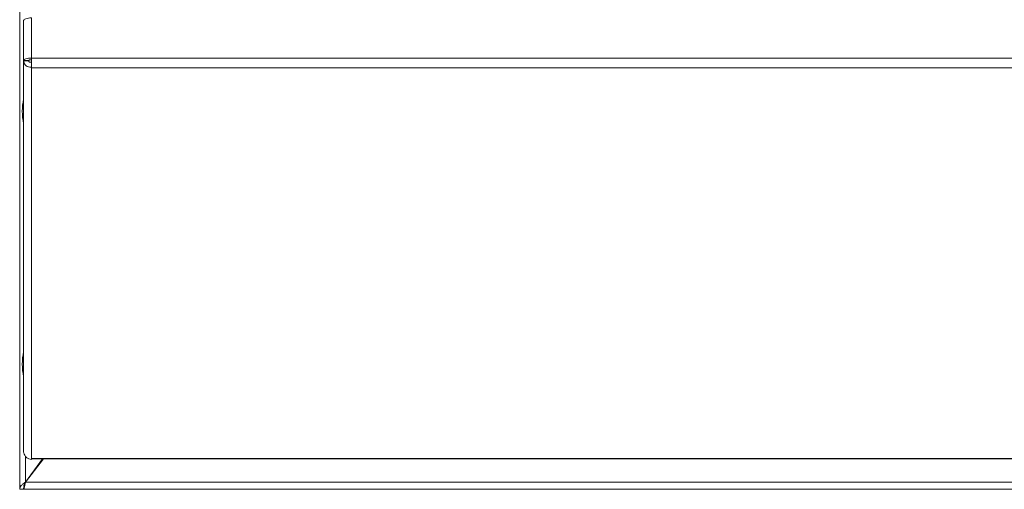
# Model space of a CAD drawing. Units: millimetres. Extents: x -1410 to 3224, y -2170 to 1839.
# Drawn here: x -1410 to -1030, y -455 to -274 of the extents above; entities that cross this region are included whole.
import ezdxf

# ---------------------------------------------------------------- set-up
doc = ezdxf.new("R2010")
doc.units = ezdxf.units.MM

msp = doc.modelspace()

# ---------------------------------------------------------------- linework, layer by layer
at = {"color": 7, "linetype": 'Continuous', "lineweight": 15}
for p, q in [((-1410.3, -455), (-1410.3, 0)), ((-1405.8, -272.96), (-1405.8, -288.45)), ((-1408.8, -289.39), (-1408.8, -274)), ((-1405.8, -291.79), (-1405.8, -288.45)), ((185.2, -288.45), (-1405.8, -288.45)), ((-1406.8, -289.39), (-1408.8, -289.39)), ((-1408.8, -289.39), (-1408.8, -289.48)), ((-1406.8, -289.48), (-1408.8, -289.48)), ((-1408.8, -289.48), (-1408.8, -440.3)), ((-1406.8, -289.39), (-1406.8, -289.48)), ((-1405.8, -291.79), (-1405.8, -291.95)), ((-1405.8, -291.95), (-1405.8, -292.3)), ((185.2, -292.3), (-1405.8, -292.3)), ((-1405.8, -292.3), (-1405.8, -443.11)), ((-1401.08, -443.3), (-1408.11, -452.31)), ((-1408.05, -452.22), (-1401.48, -443.3)), ((-1405.8, -443.46), (-1405.8, -443.11)), ((-1405.8, -443.11), (185.2, -443.11)), ((-1405.8, -443.3), (185.2, -443.3)), ((-1404.46, -447.64), (-1401.26, -443.3)), ((-1408.11, -452.31), (187.5, -452.31)), ((-1408.05, -452.25), (-1408.05, -452.22)), ((-1408.8, -455), (-1410.3, -455)), ((-1408.8, -453.5), (-1408.8, -453.5)), ((188.2, -455), (-1408.8, -455))]:
    msp.add_line(p, q, dxfattribs=at)
at = {"color": 8, "linetype": 'Continuous', "lineweight": 15}
msp.add_line((-1408.05, -452.22), (-1408.05, -442.25), dxfattribs=at)
at = {"color": 7, "linetype": 'Continuous', "lineweight": 15, "flags": 128}
msp.add_lwpolyline([(-1408.8, -274), (-1408.75, -273.79), (-1408.58, -273.6), (-1408.3, -273.42), (-1407.92, -273.26), (-1407.47, -273.13), (-1406.95, -273.04), (-1406.39, -272.98), (-1405.8, -272.96)], dxfattribs=at)
at = {"color": 7, "linetype": 'Continuous', "lineweight": 15}
for centre, start, end in [((-1383.54, -309.32), 168.6941, 179.3299), ((-1383.54, -308.71), 180.6701, 191.3059), ((-1383.54, -406.98), 168.6941, 179.3299), ((-1383.54, -406.38), 180.6701, 191.3059)]:
    msp.add_arc(centre, 25.77, start, end, dxfattribs=at)
for points, knots in [([(-1405.8, -288.45), (-1406.2, -288.45), (-1406.98, -288.47), (-1407.97, -288.69), (-1408.67, -289), (-1408.76, -289.26), (-1408.8, -289.39)], [0, 0, 0, 0, 0.25, 0.499999, 0.749995, 1, 1, 1, 1]), ([(-1405.8, -289.14), (-1405.93, -289.13), (-1406.2, -289.13), (-1406.53, -289.18), (-1406.76, -289.28), (-1406.79, -289.35), (-1406.8, -289.39)], [0, 0, 0, 0, 0.250003, 0.499999, 0.749989, 1, 1, 1, 1]), ([(-1408.8, -289.48), (-1408.77, -289.77), (-1408.7, -290.36), (-1408.18, -291.14), (-1407.39, -291.71), (-1406.55, -291.96), (-1406, -291.96), (-1405.8, -291.95)], [0, 0, 0, 0, 0.213105, 0.432593, 0.652083, 0.871571, 1, 1, 1, 1]), ([(-1406.8, -289.48), (-1406.79, -289.58), (-1406.75, -289.78), (-1406.49, -290.01), (-1406.16, -290.12), (-1405.92, -290.09), (-1405.8, -290.07)], [0, 0, 0, 0, 0.274287, 0.529239, 0.784169, 1, 1, 1, 1]), ([(-1405.8, -443.46), (-1406.14, -443.4), (-1406.82, -443.29), (-1407.73, -442.72), (-1408.42, -441.91), (-1408.76, -441.05), (-1408.79, -440.5), (-1408.8, -440.3)], [0, 0, 0, 0, 0.213106, 0.432592, 0.652081, 0.871569, 1, 1, 1, 1]), ([(-1408.05, -452.22), (-1408.36, -452.43), (-1408.97, -452.85), (-1409.73, -453.57), (-1410.22, -454.29), (-1410.28, -454.78), (-1410.3, -455)], [0, 0, 0, 0, 0.259332, 0.518869, 0.778412, 1, 1, 1, 1]), ([(-1408.8, -455), (-1408.76, -454.98), (-1408.67, -454.92), (-1408.53, -454.53), (-1408.4, -453.95), (-1408.26, -453.22), (-1408.17, -452.65), (-1408.11, -452.36), (-1408.11, -452.31)], [0, 0, 0, 0, 0.191387, 0.3853, 0.579217, 0.77313, 0.967046, 1, 1, 1, 1]), ([(-1408.8, -453.5), (-1408.75, -453.49), (-1408.65, -453.47), (-1408.5, -453.3), (-1408.36, -453.08), (-1408.27, -452.91), (-1408.23, -452.83)], [0, 0, 0, 0, 0.261322, 0.52262, 0.783843, 1, 1, 1, 1]), ([(-1408.2, -452.84), (-1408.33, -453.12), (-1408.57, -453.61), (-1408.77, -454.34), (-1408.79, -454.78), (-1408.8, -455)], [0, 0, 0, 0, 0.405799, 0.69832, 1, 1, 1, 1])]:
    msp.add_open_spline(points, degree=3, knots=knots, dxfattribs=at)

doc.saveas('drawing.dxf')
